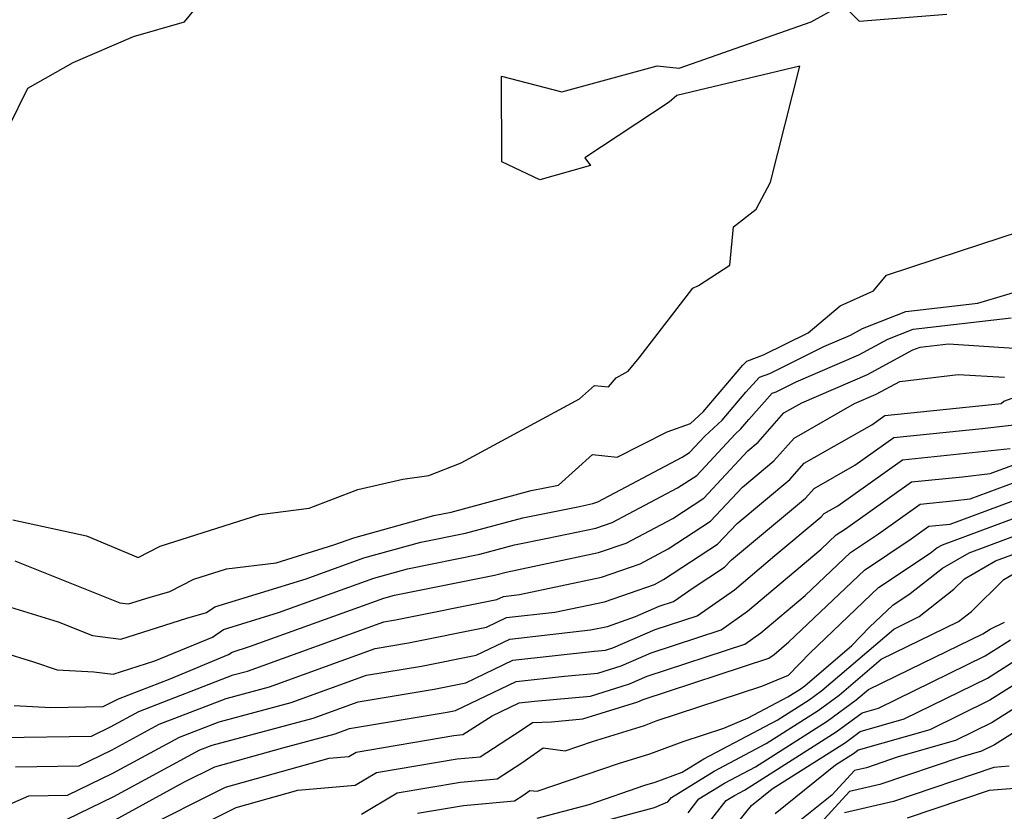
# Model space of a CAD drawing. Extents: x 2114230 to 2117973, y 2871231 to 2878539.
# Drawn here: x 2115053 to 2115154, y 2873281 to 2873362 of the extents above; entities that cross this region are included whole.
import ezdxf

# ---------------------------------------------------------------- set-up
doc = ezdxf.new("R2010")
doc.units = 0

msp = doc.modelspace()

# ---------------------------------------------------------------- linework, layer by layer
at = {"layer": 'Unknown_Line_Type', "color": 0}
for points in [[(2115051.63, 2873351.41, 2976), (2115053.6, 2873355.39, 2976), (2115058.24, 2873358.06, 2976), (2115064.47, 2873360.73, 2976), (2115069.71, 2873362.25, 2976), (2115075.35, 2873369.11, 2976)], [(2115052.04, 2873310.9, 2978), (2115059.62, 2873309.28, 2978), (2115064.94, 2873307.02, 2978), (2115067.23, 2873308.19, 2978), (2115077.49, 2873311.47, 2978), (2115082.56, 2873312.1, 2978), (2115087.57, 2873314.04, 2978), (2115092.21, 2873315.11, 2978), (2115094.91, 2873315.5, 2978), (2115098.25, 2873316.8, 2978), (2115110.43, 2873323.38, 2978), (2115111.97, 2873324.76, 2978), (2115113.43, 2873324.61, 2978), (2115114.21, 2873325.54, 2978), (2115115.45, 2873326.25, 2978), (2115116.57, 2873327.62, 2978), (2115122.11, 2873334.78, 2978), (2115122.67, 2873335.06, 2978), (2115125.9, 2873337.16, 2978), (2115126.3, 2873341.13, 2978), (2115128.64, 2873342.92, 2978), (2115130.11, 2873345.73, 2978), (2115133.14, 2873357.69, 2978), (2115120.46, 2873354.65, 2978), (2115119.67, 2873353.98, 2978), (2115110.98, 2873348.22, 2978), (2115111.55, 2873347.42, 2978), (2115106.35, 2873345.97, 2978), (2115102.41, 2873347.83, 2978), (2115102.39, 2873356.64, 2978), (2115108.59, 2873355.03, 2978), (2115118.44, 2873357.72, 2978), (2115120.71, 2873357.46, 2978), (2115134.28, 2873362.23, 2978), (2115137.51, 2873364.03, 2978), (2115139.25, 2873362.31, 2978), (2115148.28, 2873363.03, 2978)], [(2115052.24, 2873306.69, 2980), (2115063.06, 2873302.36, 2980), (2115063.97, 2873302.24, 2980), (2115066.08, 2873302.91, 2980), (2115068.2, 2873303.52, 2980), (2115070.69, 2873304.79, 2980), (2115074.04, 2873305.86, 2980), (2115079.18, 2873306.49, 2980), (2115085.11, 2873308.32, 2980), (2115087.17, 2873309.06, 2980), (2115095.43, 2873311.35, 2980), (2115097.19, 2873311.7, 2980), (2115105.44, 2873313.93, 2980), (2115108.27, 2873314.49, 2980), (2115111.78, 2873317.64, 2980), (2115114.31, 2873317.39, 2980), (2115119.47, 2873319.97, 2980), (2115121.85, 2873320.83, 2980), (2115123.18, 2873322.05, 2980), (2115127.27, 2873326.85, 2980), (2115127.65, 2873327.27, 2980), (2115129.39, 2873327.91, 2980), (2115133.98, 2873330.18, 2980), (2115137.29, 2873332.98, 2980), (2115140.72, 2873334.5, 2980), (2115142.05, 2873336.12, 2980), (2115149.68, 2873338.64, 2980), (2115157.84, 2873341.32, 2980)], [(2115050.92, 2873302.19, 2982), (2115056.71, 2873300.41, 2982), (2115060.24, 2873298.99, 2982), (2115063.16, 2873298.63, 2982), (2115069.98, 2873300.78, 2982), (2115071.99, 2873301.36, 2982), (2115072.84, 2873301.94, 2982), (2115082.25, 2873304.84, 2982), (2115088.2, 2873306.98, 2982), (2115094.07, 2873308.61, 2982), (2115098.68, 2873309.53, 2982), (2115104.58, 2873311.13, 2982), (2115110.26, 2873312.26, 2982), (2115111.81, 2873312.59, 2982), (2115112.32, 2873312.77, 2982), (2115121, 2873317.36, 2982), (2115121.77, 2873317.86, 2982), (2115123.33, 2873319.53, 2982), (2115125.12, 2873321.18, 2982), (2115127.57, 2873324.06, 2982), (2115128.97, 2873325.62, 2982), (2115130.03, 2873326.01, 2982), (2115135.6, 2873328.77, 2982), (2115138.34, 2873329.95, 2982), (2115139.59, 2873330.62, 2982), (2115144.05, 2873332.38, 2982), (2115151.47, 2873333.24, 2982), (2115157.43, 2873335.04, 2982)], [(2115050.83, 2873297.31, 2984), (2115054.17, 2873296.28, 2984), (2115056.59, 2873295.46, 2984), (2115060.37, 2873295.26, 2984), (2115062.36, 2873295.01, 2984), (2115066.67, 2873296.37, 2984), (2115072.61, 2873298.83, 2984), (2115073.74, 2873299.62, 2984), (2115079.4, 2873301.36, 2984), (2115089.23, 2873304.91, 2984), (2115092.71, 2873305.87, 2984), (2115100.17, 2873307.37, 2984), (2115103.72, 2873308.33, 2984), (2115107.13, 2873309.01, 2984), (2115112.1, 2873310.06, 2984), (2115113.78, 2873310.65, 2984), (2115120.52, 2873314.21, 2984), (2115122.5, 2873315.49, 2984), (2115126.45, 2873319.75, 2984), (2115127.05, 2873320.3, 2984), (2115127.88, 2873321.27, 2984), (2115130.29, 2873323.97, 2984), (2115130.68, 2873324.11, 2984), (2115132.74, 2873325.13, 2984), (2115139.22, 2873327.91, 2984), (2115142.18, 2873329.52, 2984), (2115144.79, 2873330.55, 2984), (2115154.89, 2873331.72, 2984)], [(2115052.16, 2873291.78, 2986), (2115055.97, 2873291.58, 2986), (2115061.36, 2873291.66, 2986), (2115061.98, 2873291.97, 2986), (2115062.91, 2873292.47, 2986), (2115068.24, 2873294.54, 2986), (2115074.26, 2873297.03, 2986), (2115074.64, 2873297.29, 2986), (2115076.54, 2873297.88, 2986), (2115090.26, 2873302.83, 2986), (2115091.35, 2873303.14, 2986), (2115101.67, 2873305.2, 2986), (2115102.86, 2873305.52, 2986), (2115104, 2873305.75, 2986), (2115112.4, 2873307.53, 2986), (2115115.23, 2873308.52, 2986), (2115120.04, 2873311.06, 2986), (2115123.22, 2873313.13, 2986), (2115127.76, 2873318.01, 2986), (2115128.83, 2873318.91, 2986), (2115131.49, 2873321.93, 2986), (2115133.32, 2873322.97, 2986), (2115140.11, 2873325.88, 2986), (2115144.78, 2873328.42, 2986), (2115145.53, 2873328.71, 2986), (2115148.44, 2873329.05, 2986), (2115155.72, 2873328.59, 2986)], [(2115050.9, 2873288.47, 2988), (2115060.13, 2873288.62, 2988), (2115062.1, 2873289.57, 2988), (2115065.01, 2873291.15, 2988), (2115074.74, 2873294.93, 2988), (2115076.22, 2873295.32, 2988), (2115090.25, 2873300.39, 2988), (2115091.46, 2873300.59, 2988), (2115101.9, 2873302.69, 2988), (2115102.58, 2873303.02, 2988), (2115104.23, 2873303.21, 2988), (2115112.7, 2873304.99, 2988), (2115116.68, 2873306.39, 2988), (2115119.56, 2873307.91, 2988), (2115123.94, 2873310.76, 2988), (2115127.21, 2873314.27, 2988), (2115130.46, 2873316.99, 2988), (2115132.53, 2873319.34, 2988), (2115138.76, 2873322.89, 2988), (2115141, 2873323.85, 2988), (2115143.42, 2873325.16, 2988), (2115149.44, 2873325.91, 2988), (2115154.23, 2873325.61, 2988)], [(2115052.3, 2873285.47, 2990), (2115058.89, 2873285.57, 2990), (2115062.22, 2873287.18, 2990), (2115067.11, 2873289.84, 2990), (2115074.01, 2873292.51, 2990), (2115078.47, 2873293.7, 2990), (2115089.37, 2873297.64, 2990), (2115092.79, 2873298.22, 2990), (2115100.84, 2873299.84, 2990), (2115102.91, 2873300.83, 2990), (2115107.89, 2873301.38, 2990), (2115113, 2873302.46, 2990), (2115118.14, 2873304.26, 2990), (2115119.08, 2873304.76, 2990), (2115124.66, 2873308.39, 2990), (2115126.66, 2873310.54, 2990), (2115132.09, 2873315.07, 2990), (2115133.56, 2873316.75, 2990), (2115140.54, 2873320.72, 2990), (2115141.89, 2873321.68, 2990), (2115152.92, 2873322.81, 2990), (2115153.88, 2873322.92, 2990), (2115154.16, 2873323.14, 2990), (2115157.66, 2873324.41, 2990)], [(2115050.13, 2873280.93, 2992), (2115053.7, 2873282.46, 2992), (2115057.66, 2873282.52, 2992), (2115062.33, 2873284.79, 2992), (2115069.21, 2873288.52, 2992), (2115073.29, 2873290.1, 2992), (2115080.73, 2873292.08, 2992), (2115088.49, 2873294.89, 2992), (2115094.13, 2873295.84, 2992), (2115099.78, 2873296.98, 2992), (2115103.24, 2873298.63, 2992), (2115111.56, 2873299.56, 2992), (2115113.3, 2873299.93, 2992), (2115116.18, 2873300.94, 2992), (2115118.64, 2873302, 2992), (2115120.1, 2873302.48, 2992), (2115122.13, 2873303.9, 2992), (2115125.38, 2873306.02, 2992), (2115126.1, 2873306.8, 2992), (2115133.71, 2873313.15, 2992), (2115134.6, 2873314.16, 2992), (2115138.79, 2873316.54, 2992), (2115142.8, 2873319.4, 2992), (2115151.9, 2873320.33, 2992), (2115155.49, 2873320.73, 2992)], [(2115056.43, 2873279.48, 2994), (2115062.45, 2873282.39, 2994), (2115071.31, 2873287.21, 2994), (2115072.56, 2873287.69, 2994), (2115082.98, 2873290.47, 2994), (2115087.61, 2873292.14, 2994), (2115095.46, 2873293.46, 2994), (2115098.72, 2873294.12, 2994), (2115103.57, 2873296.44, 2994), (2115111.97, 2873297.37, 2994), (2115113.09, 2873297.48, 2994), (2115113.87, 2873297.72, 2994), (2115118.22, 2873299.6, 2994), (2115122.56, 2873301.02, 2994), (2115126.38, 2873303.71, 2994), (2115130.56, 2873307.24, 2994), (2115135.34, 2873311.23, 2994), (2115135.64, 2873311.57, 2994), (2115137.04, 2873312.37, 2994), (2115143.71, 2873317.11, 2994), (2115150.89, 2873317.85, 2994), (2115154.81, 2873318.28, 2994)], [(2115062.57, 2873280, 2996), (2115069.66, 2873283.86, 2996), (2115072.85, 2873285.46, 2996), (2115079.85, 2873287.41, 2996), (2115085.24, 2873288.85, 2996), (2115086.73, 2873289.39, 2996), (2115096.8, 2873291.09, 2996), (2115097.66, 2873291.26, 2996), (2115103.89, 2873294.24, 2996), (2115108.88, 2873294.8, 2996), (2115112.32, 2873295.11, 2996), (2115114.72, 2873295.87, 2996), (2115117.81, 2873297.21, 2996), (2115125.01, 2873299.57, 2996), (2115127.74, 2873301.49, 2996), (2115135.33, 2873307.89, 2996), (2115136.88, 2873309.36, 2996), (2115137.84, 2873310, 2996), (2115144.62, 2873314.82, 2996), (2115149.88, 2873315.36, 2996), (2115152.75, 2873315.68, 2996), (2115156.77, 2873317.17, 2996)], [(2115065.06, 2873278.9, 2998), (2115073.95, 2873283.37, 2998), (2115084.62, 2873286.35, 2998), (2115086.66, 2873286.52, 2998), (2115087.42, 2873286.98, 2998), (2115097.49, 2873288.69, 2998), (2115098.41, 2873288.78, 2998), (2115101.42, 2873290.71, 2998), (2115104.22, 2873292.05, 2998), (2115105.78, 2873292.22, 2998), (2115111.55, 2873292.75, 2998), (2115115.57, 2873294.02, 2998), (2115117.39, 2873294.81, 2998), (2115127.47, 2873298.11, 2998), (2115129.11, 2873299.27, 2998), (2115133.67, 2873303.11, 2998), (2115138.34, 2873307.55, 2998), (2115141.22, 2873309.48, 2998), (2115145.52, 2873312.54, 2998), (2115148.86, 2873312.88, 2998), (2115150.68, 2873313.08, 2998), (2115157.18, 2873315.48, 2998)], [(2115066.24, 2873276.85, 3000), (2115075.05, 2873281.28, 3000), (2115081.41, 2873283.05, 3000), (2115087.31, 2873283.55, 3000), (2115089.52, 2873284.87, 3000), (2115097.82, 2873286.29, 3000), (2115100.18, 2873286.5, 3000), (2115104.41, 2873289.22, 3000), (2115105.57, 2873290.04, 3000), (2115107.55, 2873290.09, 3000), (2115110.78, 2873290.39, 3000), (2115116.42, 2873292.17, 3000), (2115116.97, 2873292.41, 3000), (2115129.92, 2873296.65, 3000), (2115130.47, 2873297.04, 3000), (2115132, 2873298.33, 3000), (2115139.79, 2873305.74, 3000), (2115144.61, 2873308.95, 3000), (2115146.43, 2873310.25, 3000), (2115147.85, 2873310.4, 3000), (2115148.62, 2873310.48, 3000), (2115157.59, 2873313.79, 3000)], [(2115087.97, 2873280.58, 3002), (2115091.63, 2873282.77, 3002), (2115098.15, 2873283.88, 3002), (2115101.95, 2873284.23, 3002), (2115104.5, 2873285.87, 3002), (2115106.68, 2873287.4, 3002), (2115108.94, 2873287.1, 3002), (2115111.77, 2873288.07, 3002), (2115117.11, 2873289.72, 3002), (2115118.34, 2873290.18, 3002), (2115129.22, 2873293.78, 3002), (2115131.95, 2873294.91, 3002), (2115134.19, 2873297.22, 3002), (2115141.25, 2873303.93, 3002), (2115146.55, 2873307.47, 3002), (2115147.26, 2873308.02, 3002), (2115147.82, 2873308.35, 3002), (2115158, 2873312.1, 3002)], [(2115093.74, 2873280.67, 3004), (2115098.48, 2873281.47, 3004), (2115103.72, 2873281.96, 3004), (2115104.58, 2873282.51, 3004), (2115105.31, 2873283.03, 3004), (2115106.08, 2873282.93, 3004), (2115114.46, 2873285.81, 3004), (2115117.67, 2873286.8, 3004), (2115121.12, 2873288.07, 3004), (2115125.3, 2873289.45, 3004), (2115127.79, 2873290.49, 3004), (2115131.9, 2873292.66, 3004), (2115133.15, 2873293.45, 3004), (2115133.65, 2873293.81, 3004), (2115138.48, 2873297.95, 3004), (2115140.32, 2873299.85, 3004), (2115142.71, 2873302.11, 3004), (2115144.5, 2873303.31, 3004), (2115147.84, 2873305.94, 3004), (2115150.56, 2873307.52, 3004), (2115158.41, 2873310.42, 3004)], [(2115106.06, 2873280.15, 3006), (2115111.43, 2873281.58, 3006), (2115117.15, 2873283.55, 3006), (2115118.23, 2873283.88, 3006), (2115121.02, 2873284.9, 3006), (2115123.24, 2873286.28, 3006), (2115130.79, 2873290.26, 3006), (2115134.08, 2873292.35, 3006), (2115135.41, 2873293.33, 3006), (2115142.81, 2873299.66, 3006), (2115145.43, 2873300.94, 3006), (2115149.01, 2873303.76, 3006), (2115150.09, 2873304.83, 3006), (2115153.29, 2873306.69, 3006), (2115158.81, 2873308.73, 3006)], [(2115109.01, 2873278.82, 3008), (2115118.16, 2873281.26, 3008), (2115119.54, 2873281.84, 3008), (2115119.9, 2873282.31, 3008), (2115124.29, 2873285.02, 3008), (2115129.67, 2873287.85, 3008), (2115135.01, 2873291.26, 3008), (2115137.17, 2873292.84, 3008), (2115141.5, 2873296.55, 3008), (2115149.48, 2873300.42, 3008), (2115150.81, 2873301.47, 3008), (2115154.16, 2873304.78, 3008), (2115156.02, 2873305.86, 3008)], [(2115121.62, 2873280.72, 3010), (2115122.72, 2873282.14, 3010), (2115125.35, 2873283.76, 3010), (2115128.55, 2873285.45, 3010), (2115135.95, 2873290.16, 3010), (2115138.93, 2873292.35, 3010), (2115140.19, 2873293.43, 3010), (2115145.76, 2873296.13, 3010), (2115151.97, 2873299.18, 3010), (2115152.73, 2873299.66, 3010), (2115154.23, 2873300.37, 3010)], [(2115123.69, 2873279.6, 3012), (2115125.55, 2873281.98, 3012), (2115126.4, 2873282.5, 3012), (2115127.44, 2873283.05, 3012), (2115136.88, 2873289.06, 3012), (2115139.54, 2873291.01, 3012), (2115141.22, 2873291.5, 3012), (2115152.21, 2873296.89, 3012), (2115154.84, 2873298.55, 3012)], [(2115126.7, 2873279.68, 3014), (2115128.16, 2873281.46, 3014), (2115130.29, 2873283.18, 3014), (2115137.82, 2873287.97, 3014), (2115139.34, 2873289.09, 3014), (2115143.87, 2873290.39, 3014), (2115152.46, 2873294.6, 3014), (2115156.94, 2873297.43, 3014)], [(2115159.05, 2873296.31, 3016), (2115152.7, 2873292.31, 3016), (2115146.52, 2873289.28, 3016), (2115139.15, 2873287.16, 3016), (2115138.75, 2873286.87, 3016), (2115136.8, 2873285.63, 3016), (2115130.57, 2873280.62, 3016)], [(2115161.15, 2873295.2, 3018), (2115152.95, 2873290.02, 3018), (2115149.18, 2873288.17, 3018), (2115143.26, 2873286.47, 3018), (2115139.99, 2873285.36, 3018), (2115138.75, 2873285.08, 3018), (2115136.43, 2873282.55, 3018), (2115132.99, 2873279.78, 3018)], [(2115163.26, 2873294.08, 3020), (2115153.19, 2873287.72, 3020), (2115151.83, 2873287.06, 3020), (2115149.7, 2873286.45, 3020), (2115141.38, 2873283.62, 3020), (2115138.25, 2873282.9, 3020), (2115134.54, 2873278.86, 3020)], [(2115154.71, 2873285.51, 3022), (2115153.12, 2873285.39, 3022), (2115142.78, 2873281.89, 3022), (2115137.74, 2873280.73, 3022)], [(2115155.7, 2873283.24, 3024), (2115152.62, 2873283.02, 3024), (2115144.18, 2873280.15, 3024)]]:
    msp.add_polyline3d(points, dxfattribs=at)

doc.saveas('drawing.dxf')
